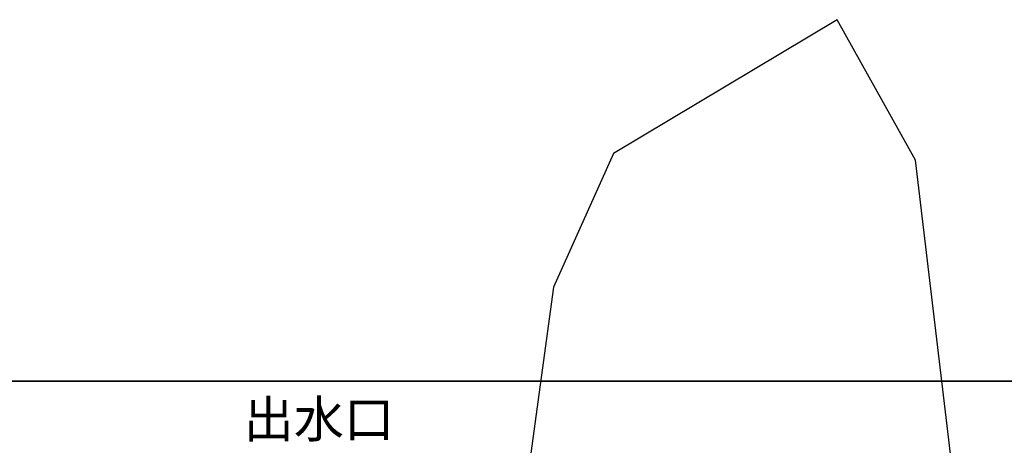
# Model space of a CAD drawing. Extents: x 659964 to 916704, y -118236 to 177706.
# Drawn here: x 776039 to 789585, y -70619 to -64770 of the extents above; entities that cross this region are included whole.
import ezdxf

# ---------------------------------------------------------------- set-up
doc = ezdxf.new("R2010")
doc.units = 0
doc.header["$LTSCALE"] = 1000
doc.linetypes.add('ACAD_ISO02W100', pattern=[15, 12, -3])
doc.linetypes.add('DASH', pattern=[0.35, 0.25, -0.1])
for name, color, linetype in [('PUB_TEXT', 7, 'Continuous'), ('公用-图框', 4, 'Continuous'), ('用地红线', 1, 'DASH')]:
    doc.layers.add(name, color=color, linetype=linetype)
doc.styles.add('_TCH_DIM', font='SIMPLEX', dxfattribs={"bigfont": 'GBCBIG'})

# ---------------------------------------------------------------- blocks, each defined once
blk = doc.blocks.new('feafewfawe')
at = {"layer": '用地红线', "color": 251, "linetype": 'ACAD_ISO02W100', "ltscale": 0.2}
for p, q in [((36617662.793, 3125660.151, 562.619), (36617656.64, 3125656.476, 562.619)), ((36617664.951, 3125656.286, 562.619), (36617662.793, 3125660.151, 562.619)), ((36617656.64, 3125656.476, 562.619), (36617654.983, 3125652.798, 562.619)), ((36617665.991, 3125647.589, 562.619), (36617664.951, 3125656.286, 562.619)), ((36617654.983, 3125652.798, 562.619), (36617654.093, 3125646.213, 562.619))]:
    blk.add_line(p, q, dxfattribs=at)
at = {"layer": 'PUB_TEXT', "color": 251, "linetype": 'Continuous', "style": '_TCH_DIM'}
blk.add_text('出水口', height=1.0128, dxfattribs=at).set_placement((36617646.46, 3125648.667))
blk = doc.blocks.new('A$C21a85c9d')
at = {"layer": '公用-图框'}
blk.add_lwpolyline([(0, 0), (59400, 0), (59400, 42000), (0, 42000)], close=True, dxfattribs=at)

msp = doc.modelspace()

# ---------------------------------------------------------------- linework, layer by layer
msp.add_lwpolyline([(751275, -69736.6), (810675, -69736.6), (810675, -111736.6), (751275, -111736.6)], close=True)
msp.add_lwpolyline([(751275, -69736.6), (810675, -69736.6), (810675, -111736.6), (751275, -111736.6)], close=True)

# ---------------------------------------------------------------- block references
at = {"linetype": 'Continuous', "xscale": 500, "yscale": 500, "zscale": 500}
msp.add_blockref('feafewfawe', (-18308044110.9, -1562894845.9, -455895.9), dxfattribs=at)
msp.add_blockref('A$C21a85c9d', (751275, -111736.6))

doc.saveas('drawing.dxf')
